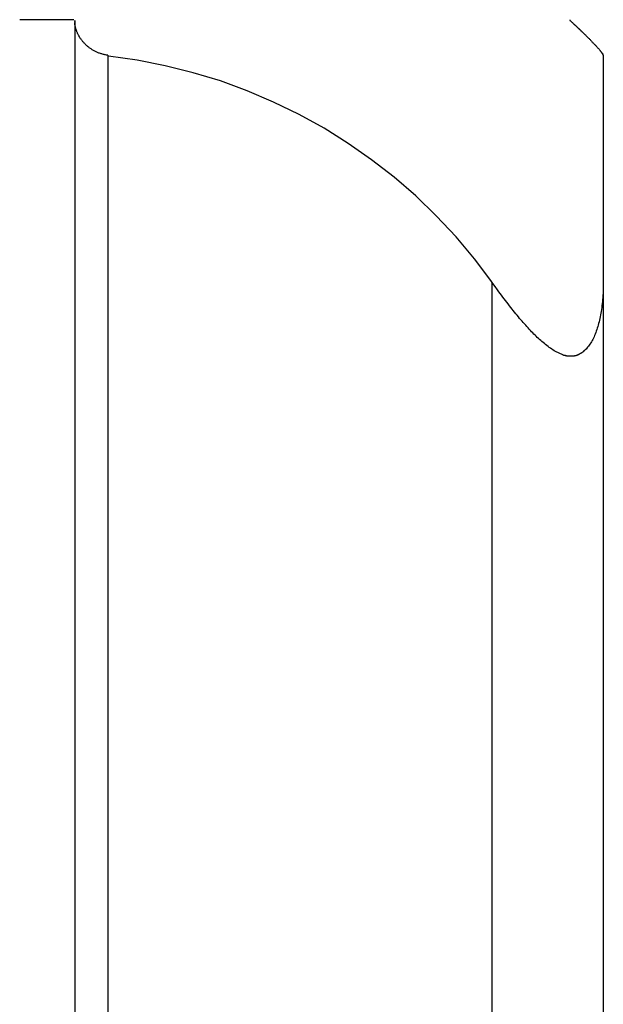
# Model space of a CAD drawing. Extents: x -24.9 to 24.9, y -7.7 to 7.7.
# Drawn here: x 11.6 to 12.1, y 4.6 to 5.5 of the extents above; entities that cross this region are included whole.
import ezdxf

# ---------------------------------------------------------------- set-up
doc = ezdxf.new("R2010")
doc.units = 0
doc.layers.get('0').update_dxf_attribs({"linetype": 'CONTINUOUS'})

msp = doc.modelspace()

# ---------------------------------------------------------------- linework, layer by layer
at = {"color": 0}
for points in [[(11.6426, 5.4587), (11.6426, 5.4587), (11.6408, 5.4587), (11.6393, 5.4587), (11.6378, 5.4587), (11.6363, 5.4587), (11.6348, 5.4587), (11.6333, 5.4587), (11.6318, 5.4587), (11.6303, 5.4587), (11.6288, 5.4587), (11.6273, 5.4587), (11.6258, 5.4587), (11.6243, 5.4587), (11.6228, 5.4587), (11.6213, 5.4587), (11.6198, 5.4587), (11.6183, 5.4587), (11.6183, 5.4587), (11.6165, 5.4587), (11.615, 5.4587), (11.6135, 5.4587), (11.612, 5.4587), (11.6105, 5.4587), (11.609, 5.4587), (11.6075, 5.4587), (11.606, 5.4587), (11.6045, 5.4587), (11.603, 5.4587), (11.6015, 5.4587), (11.6, 5.4587), (11.5985, 5.4587), (11.597, 5.4587), (11.5955, 5.4587), (11.594, 5.4587)], [(11.6426, 5.4587), (11.6426, 5.4587), (11.6408, 5.4587), (11.6393, 5.4587), (11.6378, 5.4587), (11.6363, 5.4587), (11.6348, 5.4587), (11.6333, 5.4587), (11.6318, 5.4587), (11.6303, 5.4587), (11.6288, 5.4587), (11.6273, 5.4587), (11.6258, 5.4587), (11.6243, 5.4587), (11.6228, 5.4587), (11.6213, 5.4587), (11.6198, 5.4587), (11.6183, 5.4587), (11.6183, 5.4587), (11.6165, 5.4587), (11.615, 5.4587), (11.6135, 5.4587), (11.612, 5.4587), (11.6105, 5.4587), (11.609, 5.4587), (11.6075, 5.4587), (11.606, 5.4587), (11.6045, 5.4587), (11.603, 5.4587), (11.6015, 5.4587), (11.6, 5.4587), (11.5985, 5.4587), (11.597, 5.4587), (11.5955, 5.4587), (11.594, 5.4587)], [(11.6434, 5.457), (11.6434, 5.4581)], [(11.6434, 5.4581), (11.6434, 3.7242)], [(11.6434, 5.4569), (11.6434, 5.4569), (11.6434, 5.4566), (11.6434, 5.4566), (11.6434, 5.4566), (11.6434, 5.4566), (11.6434, 5.4564), (11.6434, 5.4564), (11.6434, 5.4564), (11.6434, 5.4564), (11.6434, 5.4561), (11.6434, 5.4561), (11.6434, 5.4561), (11.6434, 5.4561), (11.6434, 5.4561), (11.6434, 5.4561), (11.6434, 5.4561), (11.6435, 5.4561)], [(11.6434, 5.4569), (11.6434, 5.4569), (11.6434, 5.4566), (11.6434, 5.4566), (11.6434, 5.4566), (11.6434, 5.4566), (11.6434, 5.4564), (11.6434, 5.4564), (11.6434, 5.4564), (11.6434, 5.4564), (11.6434, 5.4561), (11.6434, 5.4561), (11.6434, 5.4561), (11.6434, 5.4561), (11.6434, 5.4561), (11.6434, 5.4561), (11.6434, 5.4561), (11.6435, 5.4561)], [(11.6733, 5.4267), (11.6726, 5.4268), (11.6719, 5.4269), (11.6712, 5.427), (11.6705, 5.4271), (11.6698, 5.4273), (11.6692, 5.4274), (11.6685, 5.4276), (11.6678, 5.4279), (11.6671, 5.428), (11.6665, 5.4283), (11.6658, 5.4285), (11.6652, 5.4287), (11.6646, 5.429), (11.664, 5.4292), (11.6633, 5.4295), (11.6627, 5.4298), (11.6621, 5.4301), (11.6615, 5.4304), (11.6609, 5.4307), (11.6603, 5.431), (11.6598, 5.4313), (11.6592, 5.4317), (11.6586, 5.4321), (11.6581, 5.4324), (11.6576, 5.4328), (11.657, 5.4332), (11.6565, 5.4335), (11.6561, 5.4339), (11.6556, 5.4343), (11.655, 5.4347), (11.6546, 5.4351), (11.6541, 5.4355), (11.6537, 5.4359), (11.6532, 5.4364), (11.6528, 5.4368), (11.6524, 5.4372), (11.652, 5.4376), (11.6516, 5.4381), (11.6512, 5.4385), (11.6508, 5.4389), (11.6504, 5.4394), (11.6501, 5.4398), (11.6497, 5.4403), (11.6494, 5.4407), (11.6491, 5.4412), (11.6487, 5.4416), (11.6484, 5.4421), (11.6481, 5.4426), (11.6478, 5.443), (11.6476, 5.4435), (11.6472, 5.4439), (11.647, 5.4445), (11.6467, 5.4449), (11.6465, 5.4454), (11.6462, 5.4459), (11.646, 5.4464), (11.6458, 5.4468), (11.6456, 5.4473), (11.6454, 5.4478), (11.6452, 5.4483), (11.645, 5.4488), (11.6449, 5.4493), (11.6447, 5.4498), (11.6445, 5.4503), (11.6444, 5.4507), (11.6443, 5.4512), (11.6441, 5.4517), (11.644, 5.4522), (11.6439, 5.4527), (11.6438, 5.4532), (11.6437, 5.4537), (11.6436, 5.4542), (11.6436, 5.4547), (11.6435, 5.4551), (11.6435, 5.4556), (11.6434, 5.4561)], [(12.0883, 5.4587), (12.0883, 5.4581)], [(12.0883, 5.4581), (12.0889, 5.4576), (12.0894, 5.4571), (12.0899, 5.4566), (12.0905, 5.4561), (12.091, 5.4556), (12.0915, 5.4551), (12.092, 5.4547), (12.0925, 5.4542), (12.0931, 5.4537), (12.0936, 5.4532), (12.0941, 5.4527), (12.0946, 5.4522), (12.0952, 5.4517), (12.0957, 5.4512), (12.0962, 5.4508), (12.0967, 5.4503), (12.0972, 5.4498), (12.0977, 5.4493), (12.0982, 5.4488), (12.0987, 5.4484), (12.0992, 5.4478), (12.0997, 5.4474), (12.1002, 5.4469), (12.1007, 5.4464), (12.1012, 5.4459), (12.1017, 5.4455), (12.1022, 5.445), (12.1026, 5.4445), (12.1031, 5.444), (12.1036, 5.4435), (12.1041, 5.4431), (12.1045, 5.4426), (12.105, 5.4421), (12.1055, 5.4417), (12.1059, 5.4412), (12.1064, 5.4408), (12.1068, 5.4403), (12.1073, 5.4398), (12.1077, 5.4394), (12.1081, 5.4389), (12.1085, 5.4385), (12.109, 5.438), (12.1094, 5.4376), (12.1098, 5.4372), (12.1102, 5.4368), (12.1106, 5.4363), (12.111, 5.4359), (12.1114, 5.4355), (12.1118, 5.4351), (12.1121, 5.4347), (12.1125, 5.4343), (12.1128, 5.4339), (12.1132, 5.4335), (12.1136, 5.4331), (12.1139, 5.4328), (12.1142, 5.4324), (12.1145, 5.4321), (12.1148, 5.4317), (12.1151, 5.4313), (12.1154, 5.431), (12.1156, 5.4307), (12.1159, 5.4304), (12.1161, 5.4301), (12.1164, 5.4298), (12.1166, 5.4295), (12.1168, 5.4292), (12.117, 5.429), (12.1172, 5.4287), (12.1174, 5.4285), (12.1176, 5.4283), (12.1177, 5.428), (12.1178, 5.4279), (12.118, 5.4276), (12.1181, 5.4274), (12.1181, 5.4273)], [(12.0998, 5.4473), (12.0996, 5.4475), (12.0994, 5.4476), (12.0992, 5.4478), (12.099, 5.448), (12.0988, 5.4482), (12.0987, 5.4484), (12.0985, 5.4486), (12.0983, 5.4488), (12.0981, 5.449), (12.0979, 5.4491), (12.0977, 5.4493), (12.0975, 5.4495), (12.0973, 5.4497), (12.0972, 5.4499), (12.097, 5.45), (12.0968, 5.4502), (12.0965, 5.4504), (12.0963, 5.4506), (12.0961, 5.4508), (12.096, 5.4509), (12.0958, 5.4511), (12.0956, 5.4513), (12.0954, 5.4515), (12.0952, 5.4517), (12.095, 5.4519), (12.0948, 5.452), (12.0946, 5.4522), (12.0944, 5.4525), (12.0942, 5.4526), (12.094, 5.4528), (12.0938, 5.453), (12.0936, 5.4532), (12.0934, 5.4534), (12.0932, 5.4535), (12.093, 5.4537), (12.0928, 5.4539), (12.0924, 5.4542), (12.092, 5.4546)], [(11.6733, 5.4267), (11.6733, 3.7189)], [(12.1183, 5.4269), (12.1183, 5.427), (12.1183, 5.427), (12.1182, 5.4271), (12.1182, 5.4271), (12.1182, 5.4272), (12.1182, 5.4272), (12.1181, 5.4273), (12.1181, 5.4273), (12.1181, 5.4274), (12.118, 5.4275), (12.118, 5.4275), (12.1179, 5.4276), (12.1179, 5.4277), (12.1179, 5.4278), (12.1178, 5.4279), (12.1178, 5.428), (12.1177, 5.428), (12.1176, 5.4281), (12.1176, 5.4282), (12.1175, 5.4283), (12.1175, 5.4284), (12.1174, 5.4285), (12.1173, 5.4286), (12.1173, 5.4287), (12.1171, 5.4287), (12.1171, 5.4288), (12.117, 5.4289), (12.1169, 5.429), (12.1169, 5.4291), (12.1168, 5.4293), (12.1166, 5.4294), (12.1164, 5.4297)], [(12.1182, 5.4271), (12.1182, 5.4271), (12.1181, 5.4271), (12.1181, 5.4271), (12.1181, 5.4271), (12.1181, 5.4271), (12.1181, 5.4271), (12.1181, 5.4271), (12.1181, 5.4271), (12.1181, 5.4271), (12.1181, 5.4271), (12.1181, 5.4271), (12.1181, 5.4271), (12.1181, 5.4271), (12.1181, 5.4271), (12.1181, 5.4271), (12.1181, 5.4271), (12.1181, 5.4273)], [(12.1182, 5.4271), (12.1182, 5.4271), (12.1181, 5.4271), (12.1181, 5.4271), (12.1181, 5.4271), (12.1181, 5.4271), (12.1181, 5.4271), (12.1181, 5.4271), (12.1181, 5.4271), (12.1181, 5.4271), (12.1181, 5.4271), (12.1181, 5.4271), (12.1181, 5.4271), (12.1181, 5.4271), (12.1181, 5.4271), (12.1181, 5.4271), (12.1181, 5.4271), (12.1181, 5.4273)], [(12.1183, 5.4269), (12.1183, 5.4269), (12.1182, 5.4269), (12.1182, 5.4269), (12.1182, 5.4269), (12.1182, 5.4269), (12.1182, 5.4269), (12.1182, 5.4269), (12.1182, 5.4269), (12.1182, 5.4269), (12.1182, 5.4269), (12.1182, 5.4269), (12.1182, 5.4269), (12.1182, 5.4269), (12.1182, 5.4269), (12.1182, 5.4269), (12.1182, 5.4269), (12.1182, 5.4271)], [(12.1183, 5.4269), (12.1183, 5.4269), (12.1182, 5.4269), (12.1182, 5.4269), (12.1182, 5.4269), (12.1182, 5.4269), (12.1182, 5.4269), (12.1182, 5.4269), (12.1182, 5.4269), (12.1182, 5.4269), (12.1182, 5.4269), (12.1182, 5.4269), (12.1182, 5.4269), (12.1182, 5.4269), (12.1182, 5.4269), (12.1182, 5.4269), (12.1182, 5.4269), (12.1182, 5.4271)], [(12.1183, 5.4267), (12.1183, 5.4267), (12.1182, 5.4267), (12.1182, 5.4267), (12.1182, 5.4267), (12.1182, 5.4267), (12.1182, 5.4267), (12.1182, 5.4267), (12.1182, 5.4267), (12.1182, 5.4267), (12.1182, 5.4267), (12.1182, 5.4267), (12.1182, 5.4267), (12.1182, 5.4267), (12.1182, 5.4267), (12.1182, 5.4267), (12.1182, 5.4267), (12.1182, 5.4269)], [(12.1183, 5.4267), (12.1183, 5.4267), (12.1182, 5.4267), (12.1182, 5.4267), (12.1182, 5.4267), (12.1182, 5.4267), (12.1182, 5.4267), (12.1182, 5.4267), (12.1182, 5.4267), (12.1182, 5.4267), (12.1182, 5.4267), (12.1182, 5.4267), (12.1182, 5.4267), (12.1182, 5.4267), (12.1182, 5.4267), (12.1182, 5.4267), (12.1182, 5.4267), (12.1182, 5.4269)], [(12.1183, 5.4269), (12.1183, 5.4269), (12.1183, 5.4269), (12.1183, 5.4269), (12.1183, 5.4269), (12.1183, 5.4269), (12.1183, 5.4269), (12.1183, 5.4269), (12.1183, 5.4269), (12.1183, 5.4269), (12.1183, 5.4269), (12.1183, 5.4269), (12.1183, 5.4269), (12.1183, 5.4269), (12.1183, 5.4269), (12.1183, 5.4269), (12.1183, 5.4269), (12.1183, 5.4269)], [(12.1183, 5.4269), (12.1183, 5.4269), (12.1183, 5.4269), (12.1183, 5.4269), (12.1183, 5.4269), (12.1183, 5.4269), (12.1183, 5.4269), (12.1183, 5.4269), (12.1183, 5.4269), (12.1183, 5.4269), (12.1183, 5.4269), (12.1183, 5.4269), (12.1183, 5.4269), (12.1183, 5.4269), (12.1183, 5.4269), (12.1183, 5.4269), (12.1183, 5.4269), (12.1183, 5.4269)], [(12.1183, 5.4268), (12.1183, 5.4268), (12.1183, 5.4268), (12.1183, 5.4268), (12.1183, 5.4268), (12.1183, 5.4268), (12.1183, 5.4268), (12.1183, 5.4268), (12.1183, 5.4268), (12.1183, 5.4268), (12.1183, 5.4268), (12.1183, 5.4268), (12.1183, 5.4268), (12.1183, 5.4268), (12.1183, 5.4268), (12.1183, 5.4268), (12.1183, 5.4268), (12.1183, 5.4268)], [(12.1183, 5.4268), (12.1183, 5.4268), (12.1183, 5.4268), (12.1183, 5.4268), (12.1183, 5.4268), (12.1183, 5.4268), (12.1183, 5.4268), (12.1183, 5.4268), (12.1183, 5.4268), (12.1183, 5.4268), (12.1183, 5.4268), (12.1183, 5.4268), (12.1183, 5.4268), (12.1183, 5.4268), (12.1183, 5.4268), (12.1183, 5.4268), (12.1183, 5.4268), (12.1183, 5.4268)], [(12.1183, 5.4268), (12.1183, 5.4268), (12.1183, 5.4268), (12.1183, 5.4268), (12.1183, 5.4268), (12.1183, 5.4268), (12.1183, 5.4268), (12.1183, 5.4268), (12.1183, 5.4268), (12.1183, 5.4268), (12.1183, 5.4268), (12.1183, 5.4268), (12.1183, 5.4268), (12.1183, 5.4268), (12.1183, 5.4268), (12.1183, 5.4268), (12.1183, 5.4268), (12.1183, 5.4268)], [(12.1183, 5.4268), (12.1183, 5.4268), (12.1183, 5.4268), (12.1183, 5.4268), (12.1183, 5.4268), (12.1183, 5.4268), (12.1183, 5.4268), (12.1183, 5.4268), (12.1183, 5.4268), (12.1183, 5.4268), (12.1183, 5.4268), (12.1183, 5.4268), (12.1183, 5.4268), (12.1183, 5.4268), (12.1183, 5.4268), (12.1183, 5.4268), (12.1183, 5.4268), (12.1183, 5.4268)], [(12.1183, 5.4268), (12.1183, 5.4268), (12.1183, 5.4268), (12.1183, 5.4268), (12.1183, 5.4268), (12.1183, 5.4268), (12.1183, 5.4268), (12.1183, 5.4268), (12.1183, 5.4268), (12.1183, 5.4268), (12.1183, 5.4268), (12.1183, 5.4268), (12.1183, 5.4268), (12.1183, 5.4268), (12.1183, 5.4268), (12.1183, 5.4268), (12.1183, 5.4268), (12.1183, 5.4268)], [(12.1183, 5.4268), (12.1183, 5.4268), (12.1183, 5.4268), (12.1183, 5.4268), (12.1183, 5.4268), (12.1183, 5.4268), (12.1183, 5.4268), (12.1183, 5.4268), (12.1183, 5.4268), (12.1183, 5.4268), (12.1183, 5.4268), (12.1183, 5.4268), (12.1183, 5.4268), (12.1183, 5.4268), (12.1183, 5.4268), (12.1183, 5.4268), (12.1183, 5.4268), (12.1183, 5.4268)], [(12.1183, 5.4267), (12.1183, 5.2227)], [(12.1183, 5.4267), (12.1183, 5.4267)], [(12.1183, 5.4267), (12.1183, 5.4267), (12.1183, 5.4267), (12.1183, 5.4267), (12.1183, 5.4267), (12.1183, 5.4267), (12.1183, 5.4267), (12.1183, 5.4267), (12.1183, 5.4267), (12.1183, 5.4267), (12.1183, 5.4267), (12.1183, 5.4267), (12.1183, 5.4267), (12.1183, 5.4267), (12.1183, 5.4267), (12.1183, 5.4267), (12.1183, 5.4267), (12.1183, 5.4267), (12.1183, 5.4267), (12.1183, 5.4267), (12.1183, 5.4267), (12.1183, 5.4267), (12.1183, 5.4267), (12.1183, 5.4267), (12.1183, 5.4267), (12.1183, 5.4267), (12.1183, 5.4267), (12.1183, 5.4267), (12.1183, 5.4267), (12.1183, 5.4267), (12.1183, 5.4267), (12.1183, 5.4267), (12.1183, 5.4267), (12.1183, 5.4267), (12.1183, 5.4267)], [(12.1183, 5.4267), (12.1183, 5.4267), (12.1183, 5.4267), (12.1183, 5.4267), (12.1183, 5.4267), (12.1183, 5.4267), (12.1183, 5.4267), (12.1183, 5.4267), (12.1183, 5.4267), (12.1183, 5.4267), (12.1183, 5.4267), (12.1183, 5.4267), (12.1183, 5.4267), (12.1183, 5.4267), (12.1183, 5.4267), (12.1183, 5.4267), (12.1183, 5.4267), (12.1183, 5.4267), (12.1183, 5.4267), (12.1183, 5.4267), (12.1183, 5.4267), (12.1183, 5.4267), (12.1183, 5.4267), (12.1183, 5.4267), (12.1183, 5.4267), (12.1183, 5.4267), (12.1183, 5.4267), (12.1183, 5.4267), (12.1183, 5.4267), (12.1183, 5.4267), (12.1183, 5.4267), (12.1183, 5.4267), (12.1183, 5.4267), (12.1183, 5.4267), (12.1183, 5.4267)], [(12.0183, 5.2231), (12.0183, 5.2231), (12.0026, 5.2437), (11.986, 5.2635), (11.9683, 5.2823), (11.9498, 5.3002), (11.9303, 5.317), (11.9101, 5.3328), (11.8891, 5.3475), (11.8675, 5.3611), (11.845, 5.3734), (11.822, 5.3847), (11.7984, 5.3946), (11.7744, 5.4036), (11.7497, 5.411), (11.7247, 5.4173), (11.6994, 5.4222), (11.6738, 5.426)], [(12.0183, 5.2231), (12.0183, 5.2231), (12.0026, 5.2437), (11.986, 5.2635), (11.9683, 5.2823), (11.9498, 5.3002), (11.9303, 5.317), (11.9101, 5.3328), (11.8891, 5.3475), (11.8675, 5.3611), (11.845, 5.3734), (11.822, 5.3847), (11.7984, 5.3946), (11.7744, 5.4036), (11.7497, 5.411), (11.7247, 5.4173), (11.6994, 5.4222), (11.6738, 5.426)], [(12.082, 5.1575), (12.0809, 5.1579), (12.0798, 5.1584), (12.0787, 5.1588), (12.0776, 5.1594), (12.0765, 5.1599), (12.0753, 5.1605), (12.0742, 5.1611), (12.0731, 5.1618), (12.072, 5.1626), (12.0709, 5.1633), (12.0698, 5.1641), (12.0687, 5.1649), (12.0675, 5.1657), (12.0664, 5.1666), (12.0654, 5.1675), (12.0643, 5.1684), (12.0632, 5.1693), (12.0621, 5.1702), (12.0611, 5.1712), (12.06, 5.1721), (12.059, 5.1731), (12.058, 5.1741), (12.057, 5.1751), (12.0559, 5.1761), (12.0549, 5.1771), (12.0539, 5.1782), (12.0528, 5.1793), (12.0517, 5.1804), (12.0507, 5.1816), (12.0496, 5.1828), (12.0486, 5.184), (12.0475, 5.1852), (12.0464, 5.1864), (12.0453, 5.1877), (12.0442, 5.189), (12.0431, 5.1902), (12.042, 5.1916), (12.0409, 5.193), (12.0397, 5.1943), (12.0386, 5.1958), (12.0374, 5.1972), (12.0363, 5.1986), (12.0351, 5.2001), (12.034, 5.2016), (12.0328, 5.2031), (12.0316, 5.2046), (12.0304, 5.2062), (12.0293, 5.2077), (12.0281, 5.2093), (12.0268, 5.211), (12.0257, 5.2126), (12.0246, 5.214), (12.0233, 5.2159), (12.0211, 5.2188), (12.0183, 5.2227)], [(12.0183, 5.2227), (12.0183, 3.6585)], [(12.1183, 5.2227), (12.1183, 5.2207), (12.1183, 5.2186), (12.1182, 5.2167), (12.1182, 5.2147), (12.1181, 5.2127), (12.118, 5.2108), (12.1178, 5.2089), (12.1177, 5.207), (12.1175, 5.2052), (12.1173, 5.2034), (12.1171, 5.2016), (12.1169, 5.1999), (12.1166, 5.1982), (12.1164, 5.1965), (12.1161, 5.1949), (12.1158, 5.1933), (12.1155, 5.1917), (12.1152, 5.1901), (12.1149, 5.1886), (12.1145, 5.1872), (12.1141, 5.1857), (12.1138, 5.1842), (12.1133, 5.1828), (12.1129, 5.1814), (12.1124, 5.1801), (12.112, 5.1788), (12.1115, 5.1774), (12.111, 5.1761), (12.1105, 5.1749), (12.11, 5.1737), (12.1094, 5.1725), (12.1088, 5.1713), (12.1082, 5.1702), (12.1076, 5.1691), (12.107, 5.1681), (12.1063, 5.1671), (12.1057, 5.1661), (12.105, 5.1652), (12.1042, 5.1643), (12.1035, 5.1634), (12.1028, 5.1626), (12.102, 5.1618)], [(12.1183, 5.2227), (12.1183, 3.641)], [(12.1004, 5.1604), (12.1004, 5.1604), (12.1004, 5.1604), (12.1004, 5.1604), (12.1004, 5.1604), (12.1004, 5.1604), (12.1004, 5.1604), (12.1004, 5.1604), (12.1004, 5.1604), (12.1007, 5.1607), (12.1007, 5.1607), (12.1007, 5.1607), (12.1007, 5.1607), (12.1009, 5.1609), (12.1009, 5.1609), (12.1009, 5.1609), (12.1009, 5.1609), (12.1012, 5.1612)], [(12.1004, 5.1604), (12.1004, 5.1604), (12.1004, 5.1604), (12.1004, 5.1604), (12.1004, 5.1604), (12.1004, 5.1604), (12.1004, 5.1604), (12.1004, 5.1604), (12.1004, 5.1604), (12.1007, 5.1607), (12.1007, 5.1607), (12.1007, 5.1607), (12.1007, 5.1607), (12.1009, 5.1609), (12.1009, 5.1609), (12.1009, 5.1609), (12.1009, 5.1609), (12.1012, 5.1612)], [(12.1013, 5.1612), (12.1013, 5.1612), (12.1013, 5.1612), (12.1013, 5.1612), (12.1013, 5.1612), (12.1013, 5.1612), (12.1013, 5.1612), (12.1013, 5.1612), (12.1013, 5.1612), (12.1016, 5.1614), (12.1016, 5.1614), (12.1016, 5.1614), (12.1016, 5.1614), (12.1018, 5.1616), (12.1018, 5.1616), (12.1018, 5.1616), (12.1018, 5.1616), (12.1021, 5.1619)], [(12.1013, 5.1612), (12.1013, 5.1612), (12.1013, 5.1612), (12.1013, 5.1612), (12.1013, 5.1612), (12.1013, 5.1612), (12.1013, 5.1612), (12.1013, 5.1612), (12.1013, 5.1612), (12.1016, 5.1614), (12.1016, 5.1614), (12.1016, 5.1614), (12.1016, 5.1614), (12.1018, 5.1616), (12.1018, 5.1616), (12.1018, 5.1616), (12.1018, 5.1616), (12.1021, 5.1619)], [(12.082, 5.1575), (12.082, 5.1575), (12.082, 5.1573), (12.082, 5.1573), (12.082, 5.1573), (12.0822, 5.1573), (12.0822, 5.1573), (12.0822, 5.1573), (12.0822, 5.1573), (12.0825, 5.1573), (12.0825, 5.1572), (12.0825, 5.1572), (12.0825, 5.1572), (12.0828, 5.1572), (12.0828, 5.1572), (12.0828, 5.1572), (12.0828, 5.1572), (12.0831, 5.1572)], [(12.082, 5.1575), (12.082, 5.1575), (12.082, 5.1573), (12.082, 5.1573), (12.082, 5.1573), (12.0822, 5.1573), (12.0822, 5.1573), (12.0822, 5.1573), (12.0822, 5.1573), (12.0825, 5.1573), (12.0825, 5.1572), (12.0825, 5.1572), (12.0825, 5.1572), (12.0828, 5.1572), (12.0828, 5.1572), (12.0828, 5.1572), (12.0828, 5.1572), (12.0831, 5.1572)], [(12.0831, 5.1572), (12.0831, 5.1572), (12.0831, 5.157), (12.0831, 5.157), (12.0831, 5.157), (12.0833, 5.157), (12.0833, 5.157), (12.0833, 5.157), (12.0833, 5.157), (12.0836, 5.157), (12.0836, 5.157), (12.0836, 5.157), (12.0836, 5.157), (12.0839, 5.157), (12.0839, 5.157), (12.0839, 5.157), (12.0839, 5.157), (12.0842, 5.157)], [(12.0831, 5.1572), (12.0831, 5.1572), (12.0831, 5.157), (12.0831, 5.157), (12.0831, 5.157), (12.0833, 5.157), (12.0833, 5.157), (12.0833, 5.157), (12.0833, 5.157), (12.0836, 5.157), (12.0836, 5.157), (12.0836, 5.157), (12.0836, 5.157), (12.0839, 5.157), (12.0839, 5.157), (12.0839, 5.157), (12.0839, 5.157), (12.0842, 5.157)], [(12.0841, 5.157), (12.0841, 5.157), (12.0841, 5.1568), (12.0841, 5.1568), (12.0841, 5.1568), (12.0843, 5.1568), (12.0843, 5.1568), (12.0843, 5.1568), (12.0843, 5.1568), (12.0846, 5.1568), (12.0846, 5.1567), (12.0846, 5.1567), (12.0846, 5.1567), (12.0849, 5.1567), (12.0849, 5.1567), (12.085, 5.1567), (12.085, 5.1567), (12.0853, 5.1567)], [(12.0841, 5.157), (12.0841, 5.157), (12.0841, 5.1568), (12.0841, 5.1568), (12.0841, 5.1568), (12.0843, 5.1568), (12.0843, 5.1568), (12.0843, 5.1568), (12.0843, 5.1568), (12.0846, 5.1568), (12.0846, 5.1567), (12.0846, 5.1567), (12.0846, 5.1567), (12.0849, 5.1567), (12.0849, 5.1567), (12.085, 5.1567), (12.085, 5.1567), (12.0853, 5.1567)], [(12.0852, 5.1568), (12.0852, 5.1568), (12.0852, 5.1566), (12.0852, 5.1566), (12.0852, 5.1566), (12.0854, 5.1566), (12.0854, 5.1566), (12.0854, 5.1566), (12.0854, 5.1566), (12.0857, 5.1566), (12.0857, 5.1566), (12.0857, 5.1566), (12.0857, 5.1566), (12.086, 5.1566), (12.086, 5.1566), (12.086, 5.1566), (12.086, 5.1566), (12.0863, 5.1566)], [(12.0852, 5.1568), (12.0852, 5.1568), (12.0852, 5.1566), (12.0852, 5.1566), (12.0852, 5.1566), (12.0854, 5.1566), (12.0854, 5.1566), (12.0854, 5.1566), (12.0854, 5.1566), (12.0857, 5.1566), (12.0857, 5.1566), (12.0857, 5.1566), (12.0857, 5.1566), (12.086, 5.1566), (12.086, 5.1566), (12.086, 5.1566), (12.086, 5.1566), (12.0863, 5.1566)], [(12.0863, 5.1567), (12.0863, 5.1567), (12.0863, 5.1565), (12.0863, 5.1565), (12.0863, 5.1565), (12.0865, 5.1565), (12.0865, 5.1565), (12.0865, 5.1565), (12.0865, 5.1565), (12.0868, 5.1565), (12.0868, 5.1565), (12.0868, 5.1565), (12.0868, 5.1565), (12.087, 5.1565), (12.087, 5.1565), (12.087, 5.1565), (12.087, 5.1565), (12.0873, 5.1565)], [(12.0863, 5.1567), (12.0863, 5.1567), (12.0863, 5.1565), (12.0863, 5.1565), (12.0863, 5.1565), (12.0865, 5.1565), (12.0865, 5.1565), (12.0865, 5.1565), (12.0865, 5.1565), (12.0868, 5.1565), (12.0868, 5.1565), (12.0868, 5.1565), (12.0868, 5.1565), (12.087, 5.1565), (12.087, 5.1565), (12.087, 5.1565), (12.087, 5.1565), (12.0873, 5.1565)], [(12.0873, 5.1565), (12.0873, 5.1565), (12.0873, 5.1564), (12.0873, 5.1564), (12.0873, 5.1564), (12.0874, 5.1564), (12.0874, 5.1564), (12.0874, 5.1564), (12.0874, 5.1564), (12.0877, 5.1564), (12.0877, 5.1564), (12.0877, 5.1564), (12.0877, 5.1564), (12.088, 5.1564), (12.088, 5.1564), (12.088, 5.1564), (12.088, 5.1564), (12.0883, 5.1564)], [(12.0873, 5.1565), (12.0873, 5.1565), (12.0873, 5.1564), (12.0873, 5.1564), (12.0873, 5.1564), (12.0874, 5.1564), (12.0874, 5.1564), (12.0874, 5.1564), (12.0874, 5.1564), (12.0877, 5.1564), (12.0877, 5.1564), (12.0877, 5.1564), (12.0877, 5.1564), (12.088, 5.1564), (12.088, 5.1564), (12.088, 5.1564), (12.088, 5.1564), (12.0883, 5.1564)], [(12.0883, 5.1564), (12.0883, 5.1564), (12.0883, 5.1564), (12.0883, 5.1564), (12.0883, 5.1564), (12.0883, 5.1564), (12.0883, 5.1564), (12.0883, 5.1564), (12.0883, 5.1564), (12.0886, 5.1564), (12.0886, 5.1564), (12.0886, 5.1564), (12.0886, 5.1564), (12.0887, 5.1564), (12.0887, 5.1564), (12.0887, 5.1564), (12.0887, 5.1564), (12.089, 5.1564), (12.089, 5.1564), (12.089, 5.1564), (12.089, 5.1564), (12.089, 5.1564), (12.089, 5.1564), (12.089, 5.1564), (12.089, 5.1564), (12.089, 5.1564), (12.089, 5.1564), (12.089, 5.1564), (12.089, 5.1564), (12.089, 5.1564), (12.089, 5.1564), (12.089, 5.1564), (12.089, 5.1564), (12.089, 5.1564), (12.0893, 5.1564)], [(12.0883, 5.1564), (12.0883, 5.1564), (12.0883, 5.1564), (12.0883, 5.1564), (12.0883, 5.1564), (12.0883, 5.1564), (12.0883, 5.1564), (12.0883, 5.1564), (12.0883, 5.1564), (12.0886, 5.1564), (12.0886, 5.1564), (12.0886, 5.1564), (12.0886, 5.1564), (12.0887, 5.1564), (12.0887, 5.1564), (12.0887, 5.1564), (12.0887, 5.1564), (12.089, 5.1564), (12.089, 5.1564), (12.089, 5.1564), (12.089, 5.1564), (12.089, 5.1564), (12.089, 5.1564), (12.089, 5.1564), (12.089, 5.1564), (12.089, 5.1564), (12.089, 5.1564), (12.089, 5.1564), (12.089, 5.1564), (12.089, 5.1564), (12.089, 5.1564), (12.089, 5.1564), (12.089, 5.1564), (12.089, 5.1564), (12.0893, 5.1564)], [(12.0893, 5.1564), (12.0893, 5.1564), (12.0893, 5.1564), (12.0893, 5.1564), (12.0893, 5.1564), (12.0895, 5.1564), (12.0895, 5.1564), (12.0895, 5.1564), (12.0895, 5.1564), (12.0898, 5.1564), (12.0898, 5.1564), (12.0898, 5.1564), (12.0898, 5.1564), (12.09, 5.1564), (12.09, 5.1564), (12.09, 5.1564), (12.09, 5.1564), (12.0903, 5.1565)], [(12.0893, 5.1564), (12.0893, 5.1564), (12.0893, 5.1564), (12.0893, 5.1564), (12.0893, 5.1564), (12.0895, 5.1564), (12.0895, 5.1564), (12.0895, 5.1564), (12.0895, 5.1564), (12.0898, 5.1564), (12.0898, 5.1564), (12.0898, 5.1564), (12.0898, 5.1564), (12.09, 5.1564), (12.09, 5.1564), (12.09, 5.1564), (12.09, 5.1564), (12.0903, 5.1565)], [(12.0904, 5.1564), (12.0904, 5.1564), (12.0904, 5.1564), (12.0904, 5.1564), (12.0904, 5.1564), (12.0905, 5.1564), (12.0905, 5.1564), (12.0905, 5.1564), (12.0905, 5.1564), (12.0908, 5.1564), (12.0908, 5.1564), (12.0908, 5.1564), (12.0908, 5.1564), (12.0911, 5.1564), (12.0911, 5.1564), (12.0911, 5.1564), (12.0911, 5.1564), (12.0914, 5.1565)], [(12.0904, 5.1564), (12.0904, 5.1564), (12.0904, 5.1564), (12.0904, 5.1564), (12.0904, 5.1564), (12.0905, 5.1564), (12.0905, 5.1564), (12.0905, 5.1564), (12.0905, 5.1564), (12.0908, 5.1564), (12.0908, 5.1564), (12.0908, 5.1564), (12.0908, 5.1564), (12.0911, 5.1564), (12.0911, 5.1564), (12.0911, 5.1564), (12.0911, 5.1564), (12.0914, 5.1565)], [(12.0913, 5.1565), (12.0913, 5.1565), (12.0913, 5.1565), (12.0913, 5.1565), (12.0913, 5.1565), (12.0915, 5.1565), (12.0915, 5.1565), (12.0915, 5.1565), (12.0915, 5.1565), (12.0918, 5.1565), (12.0918, 5.1565), (12.0918, 5.1565), (12.0918, 5.1565), (12.092, 5.1565), (12.092, 5.1565), (12.092, 5.1565), (12.092, 5.1565), (12.0923, 5.1566)], [(12.0913, 5.1565), (12.0913, 5.1565), (12.0913, 5.1565), (12.0913, 5.1565), (12.0913, 5.1565), (12.0915, 5.1565), (12.0915, 5.1565), (12.0915, 5.1565), (12.0915, 5.1565), (12.0918, 5.1565), (12.0918, 5.1565), (12.0918, 5.1565), (12.0918, 5.1565), (12.092, 5.1565), (12.092, 5.1565), (12.092, 5.1565), (12.092, 5.1565), (12.0923, 5.1566)], [(12.0923, 5.1567), (12.0923, 5.1567), (12.0923, 5.1567), (12.0923, 5.1567), (12.0923, 5.1567), (12.0925, 5.1567), (12.0925, 5.1567), (12.0925, 5.1567), (12.0925, 5.1567), (12.0928, 5.1567), (12.0928, 5.1567), (12.0928, 5.1567), (12.0928, 5.1567), (12.093, 5.1567), (12.093, 5.1567), (12.093, 5.1567), (12.093, 5.1567), (12.0933, 5.1569)], [(12.0923, 5.1567), (12.0923, 5.1567), (12.0923, 5.1567), (12.0923, 5.1567), (12.0923, 5.1567), (12.0925, 5.1567), (12.0925, 5.1567), (12.0925, 5.1567), (12.0925, 5.1567), (12.0928, 5.1567), (12.0928, 5.1567), (12.0928, 5.1567), (12.0928, 5.1567), (12.093, 5.1567), (12.093, 5.1567), (12.093, 5.1567), (12.093, 5.1567), (12.0933, 5.1569)], [(12.0933, 5.1569), (12.0933, 5.1569), (12.0933, 5.1569), (12.0933, 5.1569), (12.0933, 5.1569), (12.0934, 5.1569), (12.0934, 5.1569), (12.0934, 5.1569), (12.0934, 5.1569), (12.0937, 5.1569), (12.0937, 5.1569), (12.0937, 5.1569), (12.0937, 5.1569), (12.0939, 5.1569), (12.0939, 5.1569), (12.0939, 5.1569), (12.0939, 5.1569), (12.0942, 5.1572)], [(12.0933, 5.1569), (12.0933, 5.1569), (12.0933, 5.1569), (12.0933, 5.1569), (12.0933, 5.1569), (12.0934, 5.1569), (12.0934, 5.1569), (12.0934, 5.1569), (12.0934, 5.1569), (12.0937, 5.1569), (12.0937, 5.1569), (12.0937, 5.1569), (12.0937, 5.1569), (12.0939, 5.1569), (12.0939, 5.1569), (12.0939, 5.1569), (12.0939, 5.1569), (12.0942, 5.1572)], [(12.0943, 5.1572), (12.0943, 5.1572), (12.0943, 5.1572), (12.0943, 5.1572), (12.0943, 5.1572), (12.0944, 5.1572), (12.0944, 5.1572), (12.0944, 5.1572), (12.0944, 5.1572), (12.0947, 5.1572), (12.0947, 5.1572), (12.0947, 5.1572), (12.0947, 5.1572), (12.0949, 5.1572), (12.0949, 5.1572), (12.0949, 5.1572), (12.0949, 5.1572), (12.0952, 5.1575)], [(12.0943, 5.1572), (12.0943, 5.1572), (12.0943, 5.1572), (12.0943, 5.1572), (12.0943, 5.1572), (12.0944, 5.1572), (12.0944, 5.1572), (12.0944, 5.1572), (12.0944, 5.1572), (12.0947, 5.1572), (12.0947, 5.1572), (12.0947, 5.1572), (12.0947, 5.1572), (12.0949, 5.1572), (12.0949, 5.1572), (12.0949, 5.1572), (12.0949, 5.1572), (12.0952, 5.1575)], [(12.0952, 5.1575), (12.0952, 5.1575), (12.0952, 5.1575), (12.0952, 5.1575), (12.0952, 5.1575), (12.0953, 5.1575), (12.0953, 5.1575), (12.0953, 5.1575), (12.0953, 5.1575), (12.0956, 5.1576), (12.0956, 5.1576), (12.0956, 5.1576), (12.0956, 5.1576), (12.0958, 5.1576), (12.0958, 5.1576), (12.0958, 5.1576), (12.0958, 5.1576), (12.0961, 5.1579)], [(12.0952, 5.1575), (12.0952, 5.1575), (12.0952, 5.1575), (12.0952, 5.1575), (12.0952, 5.1575), (12.0953, 5.1575), (12.0953, 5.1575), (12.0953, 5.1575), (12.0953, 5.1575), (12.0956, 5.1576), (12.0956, 5.1576), (12.0956, 5.1576), (12.0956, 5.1576), (12.0958, 5.1576), (12.0958, 5.1576), (12.0958, 5.1576), (12.0958, 5.1576), (12.0961, 5.1579)], [(12.0961, 5.1578), (12.0961, 5.1578), (12.0961, 5.1578), (12.0961, 5.1578), (12.0961, 5.1578), (12.0962, 5.1578), (12.0962, 5.1578), (12.0962, 5.1578), (12.0962, 5.1578), (12.0965, 5.158), (12.0965, 5.158), (12.0965, 5.158), (12.0965, 5.158), (12.0967, 5.158), (12.0967, 5.158), (12.0967, 5.158), (12.0967, 5.158), (12.097, 5.1583)], [(12.0961, 5.1578), (12.0961, 5.1578), (12.0961, 5.1578), (12.0961, 5.1578), (12.0961, 5.1578), (12.0962, 5.1578), (12.0962, 5.1578), (12.0962, 5.1578), (12.0962, 5.1578), (12.0965, 5.158), (12.0965, 5.158), (12.0965, 5.158), (12.0965, 5.158), (12.0967, 5.158), (12.0967, 5.158), (12.0967, 5.158), (12.0967, 5.158), (12.097, 5.1583)], [(12.097, 5.1583), (12.097, 5.1583), (12.097, 5.1583), (12.097, 5.1583), (12.097, 5.1583), (12.0971, 5.1583), (12.0971, 5.1583), (12.0971, 5.1583), (12.0971, 5.1583), (12.0974, 5.1585), (12.0974, 5.1585), (12.0974, 5.1585), (12.0974, 5.1585), (12.0976, 5.1585), (12.0976, 5.1585), (12.0976, 5.1585), (12.0976, 5.1585), (12.0979, 5.1588)], [(12.097, 5.1583), (12.097, 5.1583), (12.097, 5.1583), (12.097, 5.1583), (12.097, 5.1583), (12.0971, 5.1583), (12.0971, 5.1583), (12.0971, 5.1583), (12.0971, 5.1583), (12.0974, 5.1585), (12.0974, 5.1585), (12.0974, 5.1585), (12.0974, 5.1585), (12.0976, 5.1585), (12.0976, 5.1585), (12.0976, 5.1585), (12.0976, 5.1585), (12.0979, 5.1588)], [(12.0979, 5.1588), (12.0979, 5.1588), (12.0979, 5.1588), (12.0979, 5.1588), (12.0979, 5.1588), (12.0979, 5.1588), (12.0979, 5.1588), (12.0979, 5.1588), (12.0979, 5.1588), (12.0982, 5.159), (12.0982, 5.159), (12.0982, 5.159), (12.0982, 5.159), (12.0984, 5.159), (12.0984, 5.159), (12.0984, 5.159), (12.0984, 5.159), (12.0987, 5.1593)], [(12.0979, 5.1588), (12.0979, 5.1588), (12.0979, 5.1588), (12.0979, 5.1588), (12.0979, 5.1588), (12.0979, 5.1588), (12.0979, 5.1588), (12.0979, 5.1588), (12.0979, 5.1588), (12.0982, 5.159), (12.0982, 5.159), (12.0982, 5.159), (12.0982, 5.159), (12.0984, 5.159), (12.0984, 5.159), (12.0984, 5.159), (12.0984, 5.159), (12.0987, 5.1593)], [(12.0987, 5.1593), (12.0987, 5.1593), (12.0987, 5.1593), (12.0987, 5.1593), (12.0987, 5.1593), (12.0987, 5.1593), (12.0987, 5.1593), (12.0987, 5.1593), (12.0987, 5.1593), (12.099, 5.1596), (12.099, 5.1596), (12.099, 5.1596), (12.099, 5.1596), (12.0992, 5.1596), (12.0992, 5.1596), (12.0992, 5.1596), (12.0992, 5.1596), (12.0995, 5.1599)], [(12.0987, 5.1593), (12.0987, 5.1593), (12.0987, 5.1593), (12.0987, 5.1593), (12.0987, 5.1593), (12.0987, 5.1593), (12.0987, 5.1593), (12.0987, 5.1593), (12.0987, 5.1593), (12.099, 5.1596), (12.099, 5.1596), (12.099, 5.1596), (12.099, 5.1596), (12.0992, 5.1596), (12.0992, 5.1596), (12.0992, 5.1596), (12.0992, 5.1596), (12.0995, 5.1599)], [(12.0996, 5.1599), (12.0996, 5.1599), (12.0996, 5.1599), (12.0996, 5.1599), (12.0996, 5.1599), (12.0996, 5.1599), (12.0996, 5.1599), (12.0996, 5.1599), (12.0996, 5.1599), (12.0999, 5.1601), (12.0999, 5.1601), (12.0999, 5.1601), (12.0999, 5.1601), (12.1001, 5.1602), (12.1001, 5.1602), (12.1001, 5.1602), (12.1001, 5.1602), (12.1004, 5.1605)], [(12.0996, 5.1599), (12.0996, 5.1599), (12.0996, 5.1599), (12.0996, 5.1599), (12.0996, 5.1599), (12.0996, 5.1599), (12.0996, 5.1599), (12.0996, 5.1599), (12.0996, 5.1599), (12.0999, 5.1601), (12.0999, 5.1601), (12.0999, 5.1601), (12.0999, 5.1601), (12.1001, 5.1602), (12.1001, 5.1602), (12.1001, 5.1602), (12.1001, 5.1602), (12.1004, 5.1605)]]:
    msp.add_lwpolyline(points, dxfattribs=at)

doc.saveas('drawing.dxf')
